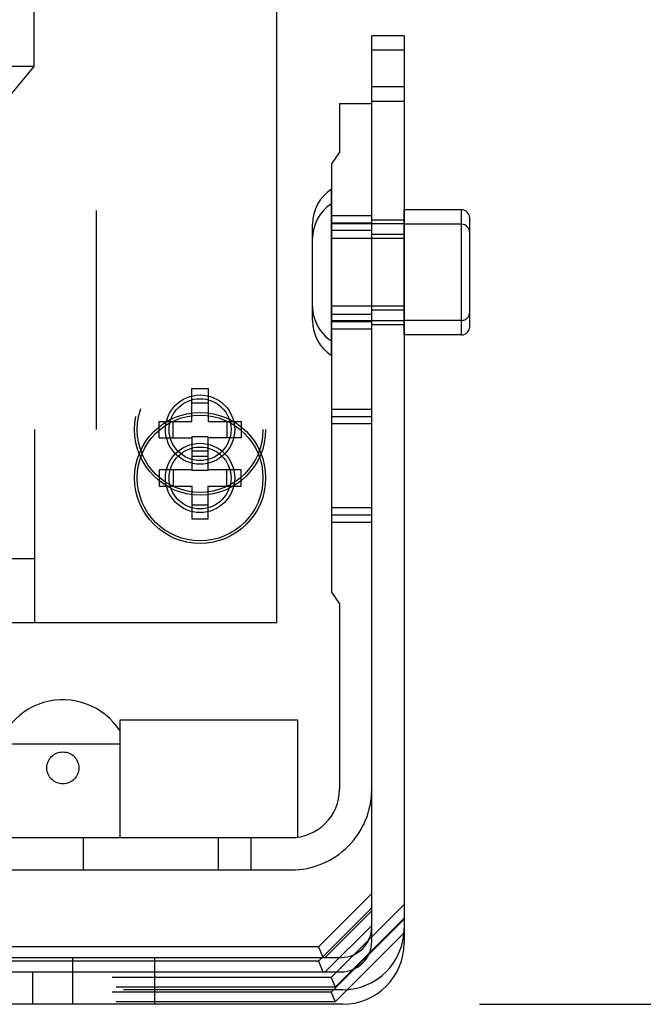
# Model space of a CAD drawing. Units: inches. Extents: x 0 to 17, y 0 to 11.
# Drawn here: x 3.9 to 4.2, y 3.2 to 3.6 of the extents above; entities that cross this region are included whole.
import ezdxf
from ezdxf.enums import TextEntityAlignment as Align

# ---------------------------------------------------------------- set-up
doc = ezdxf.new("R2010")
doc.units = ezdxf.units.IN
doc.header["$LTSCALE"] = 0.935
doc.header["$MEASUREMENT"] = 0
doc.linetypes.add('HIDDEN', pattern=[0.2, 0.1, -0.1])
doc.layers.get('0').update_dxf_attribs({"linetype": 'CONTINUOUS'})
doc.layers.add('02___PRT_ALL_AXES', color=7, linetype='CONTINUOUS')
doc.layers.add('DEFAULT_2', color=8, linetype='HIDDEN')
doc.styles.get("Standard").update_dxf_attribs({"font": 'txt', "width": 0.8})
doc.dimstyles.new('DIMSTYLE_1', dxfattribs={"dimtxt": 0.125, "dimasz": 0.1875, "dimexe": 0.125, "dimexo": 0.0625, "dimgap": 0.0625, "dimtad": 0, "dimtih": 1, "dimtoh": 1, "dimlfac": 5.3475935829, "dimzin": 4, "dimdsep": 46, "dimtxsty": 'Standard', "dimblk": 'CLOSED', "dimblk1": 'CLOSED', "dimblk2": 'CLOSED', "dimcen": 0.09, "dimazin": 1, "dimtfac": 1, "dimtofl": 0, "dimtmove": 0, "dimatfit": 3, "dimldrblk": 'CLOSED', "dimfxl": 0, "dimtolj": 1, "dimtzin": 4, "dimarcsym": 0})

# ---------------------------------------------------------------- blocks, each defined once
blk = doc.blocks.new('_CLOSED')
at = {"color": 0, "linetype": 'ByBlock'}
for p, q in [((0, 0), (-1, 0.1666666667)), ((-1, 0.1666666667), (-1, -0.1666666667)), ((-1, -0.1666666667), (0, 0)), ((-1, 0), (0, 0))]:
    blk.add_line(p, q, dxfattribs=at)
blk = doc.blocks.new('*D4')
at = {"color": 2, "linetype": 'Continuous', "transparency": 16777216}
for p, q in [((4.1787102625, 4.0804982046), (5.3317325491, 4.0804982046)), ((5.2067325491, 4.0804982046), (5.2067325491, 3.9160354011)), ((5.2067325491, 3.1988197085), (5.2067325491, 3.4785353394)), ((4.1396272625, 3.1988197085), (5.3317325491, 3.1988197085))]:
    blk.add_line(p, q, dxfattribs=at)
at = {"color": 2, "linetype": 'Continuous', "transparency": 16777216, "xscale": 0.1875, "yscale": 0.1875, "zscale": 0.1875}
for p, rotation in [((5.2067325491, 4.0804982046), 90), ((5.2067325491, 3.1988197085), 270)]:
    blk.add_blockref('_CLOSED', p, dxfattribs=dict(at, rotation=rotation))
at = {"color": 2, "linetype": 'Continuous', "transparency": 16777216}
for s, p, p2 in [('4.71', (4.8567325491, 3.7285354011), (5.256732549100001, 3.7285354011)), ('[', (4.8567325491, 3.5410354011), (4.9567325491, 3.5410354011)), (']', (5.4567325491, 3.5410354011), (5.556732549099999, 3.5410354011)), ('119,8', (4.9567325491, 3.5410354011), (5.4567325491, 3.5410354011))]:
    blk.add_text(s, height=0.125, dxfattribs=at).set_placement(p, p2, align=Align.FIT)

msp = doc.modelspace()

# ---------------------------------------------------------------- linework, layer by layer
at = {"color": 7, "linetype": 'Continuous'}
for p, q in [((4.0470202625, 3.3728902046), (4.0470202625, 4.0131782046)), ((4.1051772625, 3.6409686927), (4.0904042625, 3.6409686927)), ((4.0904042625, 3.2276177085), (4.0904042625, 3.6409686927)), ((4.1051772625, 3.6409686927), (4.1051772625, 3.2268697085)), ((4.1051772625, 3.6343427085), (4.0904042625, 3.6343427085)), ((4.0904042625, 3.60987074), (4.075679853, 3.60987074)), ((4.075679853, 3.60987074), (4.075679853, 3.5877841257)), ((4.1051772625, 3.6109677085), (4.0904042625, 3.6109677085)), ((4.075679853, 3.5877841257), (4.0719987508, 3.5825269667)), ((4.0719987508, 3.5825269667), (4.0719987508, 3.3868995525)), ((4.1313712507, 3.5614936927), (4.1051912507, 3.5614936927)), ((4.1313712507, 3.5043777085), (4.1313712507, 3.5614936927)), ((4.1351112507, 3.5081177085), (4.1351112507, 3.5577536927)), ((4.1313712507, 3.5548677085), (4.1051912507, 3.5548677085)), ((4.1313712507, 3.5043777085), (4.1051912507, 3.5043777085)), ((4.0157912625, 3.4577882046), (4.0083112625, 3.4577882046)), ((4.0083112625, 3.4577882046), (4.0083112625, 3.4428282046)), ((4.0157912625, 3.4428282046), (4.0157912625, 3.4577882046)), ((4.0157912625, 3.4513103345), (4.0083112625, 3.4513103345)), ((4.0083112625, 3.4428282046), (3.9933512625, 3.4428282046)), ((3.9933512625, 3.4428282046), (3.9933512625, 3.4353482046)), ((3.9998291326, 3.4428282046), (3.9998291326, 3.4353482046)), ((4.0307512625, 3.4428282046), (4.0157912625, 3.4428282046)), ((4.0242733925, 3.4353482046), (4.0242733925, 3.4428282046)), ((4.0307512625, 3.4353482046), (4.0307512625, 3.4428282046)), ((3.9933512625, 3.4353482046), (4.0083112625, 3.4353482046)), ((4.0083112625, 3.4353482046), (4.0083112625, 3.4203882046)), ((4.0157912625, 3.4353482046), (4.0307512625, 3.4353482046)), ((4.0157912625, 3.4203882046), (4.0157912625, 3.4353482046)), ((4.0083112625, 3.4268660746), (4.0157912625, 3.4268660746)), ((4.0083112625, 3.4203882046), (4.0157912625, 3.4203882046)), ((4.0719987508, 3.3868995525), (4.075679853, 3.3816423935)), ((4.075679853, 3.3816423935), (4.075679853, 3.2969770392)), ((4.0470202625, 3.3728902046), (3.7835564043, 3.3728902046)), ((3.9755538688, 3.3286345195), (4.0565381208, 3.3286345195)), ((3.9755538688, 3.274890425), (3.9755538688, 3.3286345195)), ((4.0565381208, 3.3286345195), (4.0565381208, 3.2750876309)), ((3.9755538688, 3.3175912124), (3.9219938295, 3.3175912124)), ((3.8113767035, 3.274890425), (4.0535932389, 3.274890425)), ((3.958620798, 3.274890425), (3.958620798, 3.2601660156)), ((3.8113767035, 3.2601660156), (4.0535932389, 3.2601660156)), ((4.0904042625, 3.2494172721), (4.0660676832, 3.2250806927)), ((4.0904042625, 3.2427912879), (4.0660676832, 3.2184547085)), ((4.0904042625, 3.2348575498), (4.0691394213, 3.2135927085)), ((4.0660676832, 3.2250806927), (3.9105906474, 3.2250806927)), ((4.0660676832, 3.2250806927), (4.068008389, 3.2203954143)), ((4.0660676832, 3.2184547085), (3.0929728419, 3.2184547085)), ((3.9154526474, 3.2202186927), (4.0678316674, 3.2202186927)), ((4.0660676832, 3.2184547085), (4.0680815895, 3.2135927085)), ((3.0826612625, 3.2135927085), (4.0763792625, 3.2135927085)), ((4.0771272625, 3.1988197085), (3.0819132625, 3.1988197085))]:
    msp.add_line(p, q, dxfattribs=at)
msp.add_circle((4.0120512625, 3.4390882046), 0.0287045, dxfattribs=at)
for centre, radius, start, end in [((4.1313712507, 3.5577536927), 0.00374, 0, 90), ((4.1313712507, 3.5511277085), 0.00374, 0, 90), ((4.1313712507, 3.5081177085), 0.00374, 270, 360), ((3.9494180421, 3.3067319605), 0.031105315, 32.8348784152, 180.000000048), ((4.0535932389, 3.2969770392), 0.0368110236, 269.9999999874, 5.73e-08), ((4.0535932389, 3.2969770392), 0.0220866142, 269.999999979, 9.55e-08), ((4.0763792625, 3.2276177085), 0.014025, 270, 360), ((4.0771272625, 3.2268697085), 0.02805, 270, 360)]:
    msp.add_arc(centre, radius, start, end, dxfattribs=at)
at = {"layer": '02___PRT_ALL_AXES', "color": 8, "linetype": 'HIDDEN'}
for p, q in [((3.9361292625, 3.696538614), (3.9361292625, 3.626974614)), ((3.9361292625, 3.626974614), (3.9054612625, 3.626974614)), ((3.9361292625, 3.626974614), (3.9207952625, 3.608274614)), ((4.0719987507, 3.4950277085), (4.0719987507, 3.5708436927)), ((4.1051912507, 3.5043777085), (4.1051912507, 3.5614936927)), ((4.1051912507, 3.5550421927), (4.0719987507, 3.5550421927)), ((4.1051912507, 3.5484162085), (4.0719987507, 3.5484162085)), ((4.1051912507, 3.5174551927), (4.0719987507, 3.5174551927)), ((4.1051912507, 3.5108292085), (4.0719987507, 3.5108292085))]:
    msp.add_line(p, q, dxfattribs=at)
at = {"layer": '02___PRT_ALL_AXES', "color": 7, "linetype": 'Continuous'}
msp.add_line((4.0633967507, 3.5109227085), (4.0633967507, 3.5549486927), dxfattribs=at)
at = {"layer": '02___PRT_ALL_AXES', "color": 8, "linetype": 'HIDDEN'}
for centre, radius in [((4.0120512625, 3.4611542046), 0.0141185), ((4.0120512625, 3.4390882046), 0.0158015)]:
    msp.add_circle(centre, radius, dxfattribs=at)
at = {"layer": '02___PRT_ALL_AXES', "color": 7, "linetype": 'Continuous'}
msp.add_circle((4.0120512625, 3.4390882046), 0.02992, dxfattribs=at)
for centre, start, end in [((4.082383348500001, 3.5549486927), 123.1575815509, 180), ((4.082383348500001, 3.5483227085), 123.1575815509, 180), ((4.082383348500001, 3.5109227085), 180, 236.8424184491)]:
    msp.add_arc(centre, 0.0189865978, start, end, dxfattribs=at)
at = {"layer": '02___PRT_ALL_AXES', "color": 8, "linetype": 'HIDDEN'}
msp.add_arc((4.082383348500001, 3.5175486927), 0.0189865978, 180, 236.8424184491, dxfattribs=at)
at = {"layer": 'DEFAULT_2', "color": 8, "linetype": 'HIDDEN'}
for p, q in [((3.9647402625, 3.4611542046), (3.9647402625, 3.6818142046)), ((4.1051772625, 3.6175936927), (4.0904042625, 3.6175936927)), ((3.1943002625, 3.5714842046), (3.9647402625, 3.5714842046)), ((4.0904042625, 3.5587034172), (4.0719987507, 3.5587034172)), ((4.0904042625, 3.555390425), (4.0719987507, 3.555390425)), ((4.1051772625, 3.5568186927), (4.0904042625, 3.5568186927)), ((4.0904042625, 3.5520774329), (4.0719987507, 3.5520774329)), ((4.1051772625, 3.5501927085), (4.0904042625, 3.5501927085)), ((4.1051772625, 3.5156786927), (4.0904042625, 3.5156786927)), ((4.0719987507, 3.5137939683), (4.0904042625, 3.5137939683)), ((4.0719987507, 3.5104809762), (4.0904042625, 3.5104809762)), ((4.1313712507, 3.5110036927), (4.1051912507, 3.5110036927)), ((4.0719987507, 3.5071679841), (4.0904042625, 3.5071679841)), ((4.1051772625, 3.5090527085), (4.0904042625, 3.5090527085)), ((4.0083112625, 3.4798542046), (4.0157912625, 3.4798542046)), ((4.0083112625, 3.4648942046), (4.0083112625, 3.4798542046)), ((4.0157912625, 3.4798542046), (4.0157912625, 3.4648942046)), ((4.0083112625, 3.4733763345), (4.0157912625, 3.4733763345)), ((4.0904042625, 3.4703569605), (4.0719987507, 3.4703569605)), ((4.0904042625, 3.4670439683), (4.0719987507, 3.4670439683)), ((3.1943002625, 3.4611542046), (3.9647402625, 3.4611542046)), ((3.9366902625, 3.3728902046), (3.9366902625, 3.4611542046)), ((3.9933512625, 3.4648942046), (4.0083112625, 3.4648942046)), ((3.9933512625, 3.4574142046), (3.9933512625, 3.4648942046)), ((3.9998291326, 3.4574142046), (3.9998291326, 3.4648942046)), ((4.0157912625, 3.4648942046), (4.0307512625, 3.4648942046)), ((4.0242733925, 3.4648942046), (4.0242733925, 3.4574142046)), ((4.0307512625, 3.4648942046), (4.0307512625, 3.4574142046)), ((4.0904042625, 3.4637309762), (4.0719987507, 3.4637309762)), ((3.9933512625, 3.4574142046), (4.0083112625, 3.4574142046)), ((4.0307512625, 3.4574142046), (4.0157912625, 3.4574142046)), ((4.0157912625, 3.4489320746), (4.0083112625, 3.4489320746)), ((4.0083112625, 3.4424542046), (4.0083112625, 3.4428282046)), ((4.0157912625, 3.4424542046), (4.0157912625, 3.4428282046)), ((4.0157912625, 3.4424542046), (4.0083112625, 3.4424542046)), ((4.0904042625, 3.4254475116), (4.0719987507, 3.4254475116)), ((4.0904042625, 3.4221345195), (4.0719987507, 3.4221345195)), ((4.0904042625, 3.4188215274), (4.0719987507, 3.4188215274)), ((3.9258439062, 3.4022565668), (3.9366902625, 3.4022565668)), ((4.0204633177, 3.2601660156), (4.0204633177, 3.274890425)), ((4.035187727099999, 3.274890425), (4.035187727099999, 3.2601660156)), ((4.0904042625, 3.241483534), (4.0691394213, 3.2202186927)), ((4.1051772625, 3.2443559269), (4.071877028399999, 3.2110556927)), ((4.1051772625, 3.2377299426), (4.071877028399999, 3.2044297085)), ((4.1051772625, 3.2381222755), (4.0737028226, 3.2066478356)), ((4.1051772625, 3.2314962913), (4.0737028226, 3.2000218513)), ((3.9538942625, 3.2202186927), (3.9538942625, 3.1988197085)), ((3.9912942625, 3.2202186927), (3.9912942625, 3.1988197085)), ((4.0678316674, 3.2202186927), (4.0763792625, 3.2202186927)), ((4.0680815895, 3.2202186927), (4.068008389, 3.2203954143)), ((3.9357552625, 3.1988197085), (3.9357552625, 3.2135927085)), ((4.071877028399999, 3.2110556927), (3.0871634967, 3.2110556927)), ((4.071877028399999, 3.2110556927), (4.0737028226, 3.2066478356)), ((4.0771272625, 3.2054456927), (3.0819132625, 3.2054456927)), ((4.0737028226, 3.2066478356), (3.0853377025, 3.2066478356)), ((4.071877028399999, 3.2044297085), (3.0871634967, 3.2044297085)), ((4.071877028399999, 3.2044297085), (4.0737028226, 3.2000218513)), ((4.0737028226, 3.2000218513), (3.0853377025, 3.2000218513))]:
    msp.add_line(p, q, dxfattribs=at)
for centre, radius in [((4.0120512625, 3.4611542046), 0.02992), ((4.0120512625, 3.4611542046), 0.0287045), ((4.0120512625, 3.4611542046), 0.0158015), ((4.0120512625, 3.4390882046), 0.0141185), ((3.9494180421, 3.3067319605), 0.0072885827)]:
    msp.add_circle(centre, radius, dxfattribs=at)
for centre, radius in [((4.1313712507, 3.5147436927), 0.00374), ((4.0763792625, 3.2342436927), 0.014025), ((4.0771272625, 3.2334956927), 0.02805)]:
    msp.add_arc(centre, radius, 270, 360, dxfattribs=at)

# ---------------------------------------------------------------- dimensions: what is measured, and where the dimension line sits
at = {"color": 2, "linetype": 'Continuous'}
dim = msp.add_linear_dim(base=(5.2067325491, 4.0804982046), p1=(4.0771272625, 3.1988197085), p2=(4.1162102625, 4.0804982046), angle=90, text='<>\\P[]', dimstyle='DIMSTYLE_1', dxfattribs=at)
dim.commit()
dim.dimension.update_dxf_attribs({"geometry": '*D4', "text_midpoint": (5.2067325491, 3.6972854011), "dimtype": 160})

doc.saveas('drawing.dxf')
